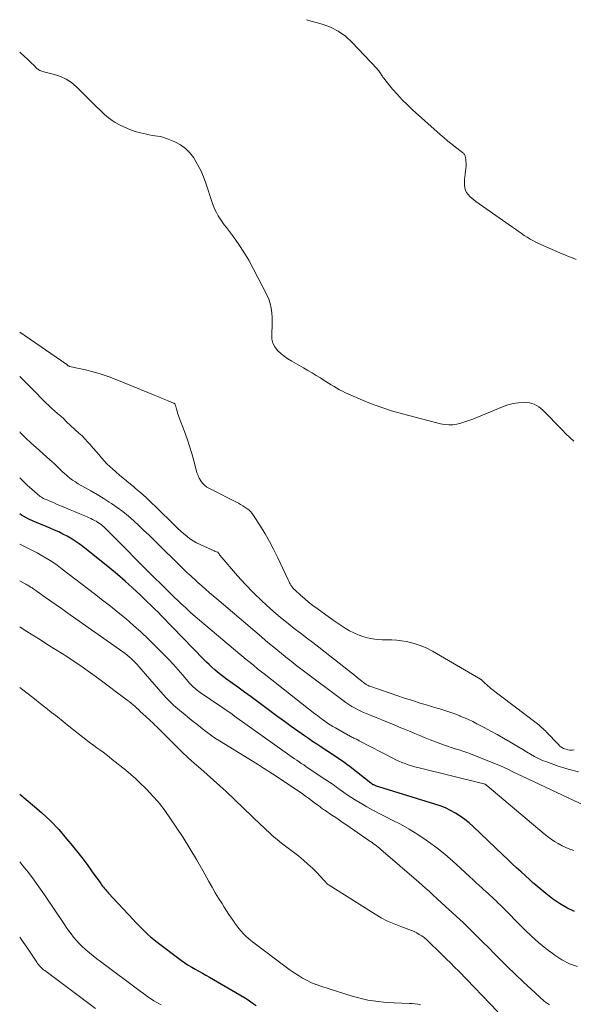
# Model space of a CAD drawing. Units: feet. Extents: x 2050000 to 2055011, y 535000 to 540000.
# Drawn here: x 2050000 to 2050104, y 537549 to 537734 of the extents above; entities that cross this region are included whole.
import ezdxf

# ---------------------------------------------------------------- set-up
doc = ezdxf.new("R2010")
doc.units = ezdxf.units.FT
doc.header["$LTSCALE"] = 100
doc.header["$MEASUREMENT"] = 0
doc.layers.add('CONTOUR INDEX', color=32, linetype='Continuous', lineweight=25)
doc.layers.add('CONTOUR INTERMEDIATE', color=40, linetype='Continuous', lineweight=15)

msp = doc.modelspace()

# ---------------------------------------------------------------- linework, layer by layer
at = {"layer": 'CONTOUR INDEX', "flags": 128}
for points, elevation in [([(2050104.15, 537566.76), (2050102.72, 537567.47), (2050101.33, 537568.26), (2050100.02, 537569.15), (2050098.76, 537570.13), (2050096.52, 537572.01), (2050096.41, 537572.1), (2050096.3, 537572.19), (2050096.19, 537572.29), (2050096.09, 537572.39), (2050095.98, 537572.49), (2050095.88, 537572.59), (2050095.77, 537572.68), (2050095.67, 537572.78), (2050094.14, 537574.17), (2050093.27, 537574.96), (2050092.41, 537575.76), (2050091.55, 537576.56), (2050090.69, 537577.37), (2050085.14, 537582.68), (2050084.35, 537583.38), (2050083.53, 537584.04), (2050082.67, 537584.65), (2050081.78, 537585.21), (2050080.86, 537585.72), (2050079.91, 537586.18), (2050078.93, 537586.57), (2050077.94, 537586.91), (2050066.82, 537590.35), (2050066.7, 537590.39), (2050066.59, 537590.44), (2050066.47, 537590.49), (2050066.36, 537590.54), (2050066.25, 537590.6), (2050066.14, 537590.67), (2050066.04, 537590.74), (2050065.94, 537590.81), (2050062.04, 537593.86), (2050061.4, 537594.34), (2050060.77, 537594.82), (2050060.12, 537595.27), (2050059.47, 537595.72), (2050058.8, 537596.16), (2050058.14, 537596.6), (2050057.47, 537597.03), (2050056.8, 537597.46), (2050056.56, 537597.61), (2050055.77, 537598.12), (2050054.99, 537598.64), (2050054.21, 537599.17), (2050053.44, 537599.7), (2050050.96, 537601.47), (2050049.7, 537602.37), (2050048.44, 537603.28), (2050047.19, 537604.2), (2050045.94, 537605.13), (2050044.7, 537606.06), (2050043.45, 537606.98), (2050042.2, 537607.9), (2050040.94, 537608.81), (2050038.83, 537610.34), (2050038.27, 537610.76), (2050037.71, 537611.2), (2050037.16, 537611.64), (2050036.62, 537612.1), (2050036.1, 537612.57), (2050035.58, 537613.05), (2050035.07, 537613.54), (2050034.57, 537614.04), (2050026.63, 537622.19), (2050025.97, 537622.86), (2050025.31, 537623.53), (2050024.64, 537624.19), (2050023.96, 537624.84), (2050022.59, 537626.16), (2050021.21, 537627.45), (2050019.8, 537628.72), (2050018.37, 537629.94), (2050016.91, 537631.14), (2050011.87, 537635.18), (2050011.16, 537635.71), (2050010.44, 537636.22), (2050009.68, 537636.69), (2050008.91, 537637.12), (2050008.12, 537637.53), (2050007.32, 537637.92), (2050006.51, 537638.28), (2050005.7, 537638.63), (2050003.14, 537639.69), (2050002.43, 537640), (2050001.73, 537640.33), (2050001.04, 537640.7), (2050000.37, 537641.08), (2050000, 537641.32)], 780), ([(2050000, 537588.73), (2050002.41, 537586.78), (2050004.12, 537585.3), (2050005.78, 537583.76), (2050007.33, 537582.11), (2050008.82, 537580.41), (2050009.61, 537579.45), (2050010.65, 537578.16), (2050011.67, 537576.87), (2050012.66, 537575.55), (2050013.63, 537574.22), (2050015.22, 537572), (2050015.39, 537571.77), (2050015.56, 537571.54), (2050015.74, 537571.31), (2050015.93, 537571.09), (2050016.12, 537570.87), (2050016.31, 537570.65), (2050016.5, 537570.43), (2050016.7, 537570.22), (2050021.3, 537565.27), (2050021.83, 537564.71), (2050022.36, 537564.15), (2050022.9, 537563.6), (2050023.45, 537563.05), (2050024.01, 537562.52), (2050024.58, 537562), (2050025.17, 537561.51), (2050025.78, 537561.03), (2050030.39, 537557.59), (2050031.02, 537557.15), (2050031.65, 537556.72), (2050032.3, 537556.32), (2050032.96, 537555.94), (2050033.62, 537555.56), (2050034.29, 537555.19), (2050034.95, 537554.81), (2050035.62, 537554.43), (2050041.32, 537551.14), (2050042.1, 537550.67), (2050042.88, 537550.18), (2050043.64, 537549.66), (2050044.39, 537549.12)], 800)]:
    msp.add_lwpolyline(points, dxfattribs=dict(at, elevation=elevation))
at = {"layer": 'CONTOUR INTERMEDIATE', "flags": 128}
for points, elevation in [([(2050104.47, 537689), (2050103.76, 537689.3), (2050103.05, 537689.6), (2050102.44, 537689.85), (2050101.42, 537690.27), (2050100.4, 537690.7), (2050099.39, 537691.14), (2050098.39, 537691.59), (2050097.02, 537692.21), (2050096.42, 537692.51), (2050095.83, 537692.82), (2050095.26, 537693.17), (2050094.7, 537693.54), (2050094.15, 537693.93), (2050093.6, 537694.31), (2050093.05, 537694.7), (2050092.5, 537695.08), (2050085.63, 537699.88), (2050085.24, 537700.18), (2050084.86, 537700.49), (2050084.51, 537700.84), (2050084.17, 537701.21), (2050083.9, 537701.6), (2050083.68, 537702.02), (2050083.55, 537702.48), (2050083.48, 537702.96), (2050083.47, 537702.99), (2050083.47, 537703.5), (2050083.48, 537704), (2050083.53, 537704.51), (2050083.6, 537705.02), (2050083.69, 537705.56), (2050083.75, 537706.04), (2050083.79, 537706.53), (2050083.78, 537707.02), (2050083.75, 537707.51), (2050083.67, 537708.22), (2050083.65, 537708.35), (2050083.61, 537708.48), (2050083.55, 537708.6), (2050083.48, 537708.71), (2050083.4, 537708.82), (2050083.31, 537708.92), (2050083.21, 537709.01), (2050083.11, 537709.1), (2050081.84, 537710.07), (2050081.11, 537710.64), (2050080.38, 537711.23), (2050079.67, 537711.83), (2050078.96, 537712.44), (2050073.75, 537717.08), (2050072.77, 537718.01), (2050071.81, 537718.96), (2050070.9, 537719.95), (2050070.01, 537720.98), (2050068.53, 537722.78), (2050068.41, 537722.93), (2050068.3, 537723.08), (2050068.19, 537723.23), (2050068.08, 537723.38), (2050067.98, 537723.54), (2050067.88, 537723.69), (2050067.78, 537723.85), (2050067.68, 537724), (2050067.65, 537724.04), (2050067.54, 537724.21), (2050067.41, 537724.38), (2050067.28, 537724.54), (2050067.15, 537724.69), (2050062.38, 537729.74), (2050061.14, 537730.86), (2050059.81, 537731.82), (2050058.33, 537732.56), (2050056.77, 537733.15), (2050053.86, 537733.98)], 768), ([(2050031.14, 537709.82), (2050030.19, 537710.49), (2050029.15, 537711.05), (2050027.87, 537711.6), (2050027.39, 537711.78), (2050026.89, 537711.94), (2050026.39, 537712.05), (2050025.88, 537712.14), (2050025.36, 537712.21), (2050024.84, 537712.29), (2050024.33, 537712.38), (2050023.82, 537712.49), (2050022.71, 537712.74), (2050021.67, 537713.02), (2050020.65, 537713.36), (2050019.67, 537713.8), (2050018.71, 537714.29), (2050017.93, 537714.73), (2050017.39, 537715.07), (2050016.87, 537715.43), (2050016.37, 537715.82), (2050015.89, 537716.24), (2050015.42, 537716.68), (2050014.96, 537717.12), (2050014.5, 537717.57), (2050014.05, 537718.02), (2050010.66, 537721.39), (2050009.73, 537722.17), (2050008.75, 537722.83), (2050007.67, 537723.33), (2050006.52, 537723.72), (2050004.51, 537724.23), (2050004.32, 537724.28), (2050004.14, 537724.34), (2050003.97, 537724.41), (2050003.79, 537724.48), (2050003.62, 537724.57), (2050003.46, 537724.67), (2050003.31, 537724.78), (2050003.17, 537724.91), (2050002.64, 537725.43), (2050002.23, 537725.83), (2050001.82, 537726.22), (2050001.41, 537726.61), (2050000.99, 537726.99), (2050000, 537727.89)], 764), ([(2050104, 537654.93), (2050103.25, 537655.62), (2050102.53, 537656.33), (2050101.81, 537657.05), (2050098.23, 537660.77), (2050097.45, 537661.4), (2050096.6, 537661.88), (2050095.67, 537662.13), (2050094.67, 537662.24), (2050093.63, 537662.16), (2050092.61, 537662.01), (2050091.61, 537661.74), (2050090.63, 537661.4), (2050085.04, 537659.08), (2050084.31, 537658.8), (2050083.57, 537658.55), (2050082.82, 537658.33), (2050082.06, 537658.15), (2050081.29, 537658.04), (2050080.53, 537658), (2050079.77, 537658.07), (2050079.01, 537658.21), (2050071.83, 537660.08), (2050069.81, 537660.66), (2050067.81, 537661.3), (2050065.84, 537662.03), (2050063.89, 537662.83), (2050061.13, 537664.04), (2050060.58, 537664.3), (2050060.05, 537664.57), (2050059.52, 537664.87), (2050059.01, 537665.18), (2050058.5, 537665.5), (2050058, 537665.82), (2050057.49, 537666.15), (2050056.98, 537666.47), (2050056.45, 537666.81), (2050055.67, 537667.29), (2050054.88, 537667.77), (2050054.09, 537668.23), (2050053.29, 537668.69), (2050051.07, 537669.94), (2050050.35, 537670.38), (2050049.66, 537670.86), (2050049.01, 537671.4), (2050048.4, 537671.98), (2050047.91, 537672.62), (2050047.54, 537673.31), (2050047.36, 537674.08), (2050047.31, 537674.88), (2050047.34, 537675.48), (2050047.38, 537676.37), (2050047.4, 537677.26), (2050047.38, 537678.15), (2050047.33, 537679.04), (2050047.22, 537679.91), (2050047.04, 537680.77), (2050046.75, 537681.59), (2050046.4, 537682.4), (2050043.84, 537687.34), (2050043, 537688.87), (2050042.1, 537690.38), (2050041.13, 537691.84), (2050040.11, 537693.27), (2050038.81, 537694.99), (2050038.41, 537695.53), (2050038.02, 537696.09), (2050037.64, 537696.65), (2050037.27, 537697.22), (2050036.93, 537697.81), (2050036.62, 537698.41), (2050036.36, 537699.03), (2050036.12, 537699.67), (2050034.94, 537703.32), (2050034.5, 537704.52), (2050034, 537705.69), (2050033.41, 537706.83), (2050032.76, 537707.93), (2050032.69, 537708.05), (2050031.96, 537708.99), (2050031.14, 537709.82)], 764), ([(2050000, 537675.39), (2050008.85, 537669.33), (2050008.87, 537669.32), (2050008.89, 537669.31), (2050008.9, 537669.29), (2050008.92, 537669.28), (2050008.99, 537669.22), (2050009.01, 537669.2), (2050009.03, 537669.19), (2050009.04, 537669.17), (2050009.06, 537669.16), (2050009.12, 537669.1), (2050009.14, 537669.08), (2050009.15, 537669.07), (2050009.17, 537669.06), (2050009.19, 537669.05), (2050009.27, 537669.01), (2050009.29, 537669), (2050009.31, 537668.99), (2050009.33, 537668.98), (2050009.35, 537668.98), (2050012.33, 537668.32), (2050013.82, 537667.94), (2050015.31, 537667.52), (2050016.77, 537667.02), (2050018.21, 537666.47), (2050025.43, 537663.5), (2050026.03, 537663.25), (2050026.64, 537663), (2050027.25, 537662.75), (2050027.86, 537662.51), (2050028.89, 537662.1), (2050028.98, 537662.05), (2050029.06, 537662), (2050029.11, 537661.92), (2050029.16, 537661.84), (2050029.2, 537661.74), (2050029.23, 537661.64), (2050029.26, 537661.55), (2050029.29, 537661.45), (2050029.43, 537660.93), (2050029.54, 537660.57), (2050029.65, 537660.22), (2050029.77, 537659.87), (2050029.89, 537659.52), (2050030.94, 537656.74), (2050031.43, 537655.38), (2050031.89, 537654.02), (2050032.3, 537652.64), (2050032.68, 537651.25), (2050033.11, 537649.55), (2050033.28, 537649.02), (2050033.48, 537648.5), (2050033.72, 537647.99), (2050034, 537647.51), (2050034.34, 537647.07), (2050034.72, 537646.67), (2050035.15, 537646.34), (2050035.62, 537646.05), (2050041.06, 537643.3), (2050041.47, 537643.08), (2050041.87, 537642.85), (2050042.26, 537642.6), (2050042.64, 537642.34), (2050043, 537642.06), (2050043.33, 537641.75), (2050043.63, 537641.4), (2050043.9, 537641.03), (2050045.2, 537639.01), (2050046.07, 537637.6), (2050046.9, 537636.16), (2050047.67, 537634.7), (2050048.4, 537633.21), (2050050.4, 537628.92), (2050050.52, 537628.67), (2050050.65, 537628.41), (2050050.79, 537628.17), (2050050.93, 537627.92), (2050051.08, 537627.69), (2050051.25, 537627.46), (2050051.43, 537627.26), (2050051.63, 537627.06), (2050052.71, 537626.09), (2050053.47, 537625.43), (2050054.24, 537624.78), (2050055.04, 537624.16), (2050055.84, 537623.56), (2050058.82, 537621.41), (2050059.58, 537620.88), (2050060.34, 537620.37), (2050061.12, 537619.88), (2050061.91, 537619.41), (2050062.72, 537618.98), (2050063.56, 537618.61), (2050064.42, 537618.3), (2050065.3, 537618.05), (2050065.32, 537618.05), (2050066.21, 537617.87), (2050067.12, 537617.74), (2050068.03, 537617.69), (2050068.94, 537617.68), (2050069.86, 537617.67), (2050070.77, 537617.63), (2050071.68, 537617.52), (2050072.58, 537617.36), (2050073.1, 537617.26), (2050074.24, 537616.96), (2050075.36, 537616.6), (2050076.43, 537616.13), (2050077.48, 537615.58), (2050086.53, 537610.3), (2050086.58, 537610.26), (2050086.62, 537610.23), (2050086.67, 537610.19), (2050086.71, 537610.15), (2050086.75, 537610.11), (2050086.79, 537610.07), (2050086.84, 537610.03), (2050086.88, 537609.99), (2050087.34, 537609.56), (2050087.61, 537609.3), (2050087.89, 537609.06), (2050088.18, 537608.82), (2050088.47, 537608.59), (2050096.96, 537602.14), (2050097.22, 537601.93), (2050097.48, 537601.73), (2050097.73, 537601.51), (2050097.98, 537601.29), (2050098.22, 537601.07), (2050098.45, 537600.84), (2050098.69, 537600.61), (2050098.92, 537600.37), (2050101.12, 537598.05), (2050101.42, 537597.77), (2050101.75, 537597.52), (2050102.11, 537597.33), (2050102.49, 537597.17), (2050102.89, 537597.07), (2050103.3, 537597.01), (2050103.7, 537597.01), (2050104.11, 537597.06)], 764), ([(2050000, 537667.1), (2050000.87, 537666.24), (2050001.63, 537665.47), (2050002.4, 537664.7), (2050003.16, 537663.93), (2050003.91, 537663.15), (2050004.37, 537662.68), (2050004.91, 537662.14), (2050005.45, 537661.62), (2050006, 537661.11), (2050006.56, 537660.61), (2050007.13, 537660.12), (2050007.7, 537659.62), (2050008.26, 537659.11), (2050008.81, 537658.6), (2050011.13, 537656.47), (2050011.7, 537655.92), (2050012.26, 537655.36), (2050012.8, 537654.79), (2050013.33, 537654.2), (2050013.36, 537654.16), (2050013.86, 537653.59), (2050014.37, 537653.01), (2050014.86, 537652.43), (2050015.36, 537651.84), (2050015.87, 537651.27), (2050016.39, 537650.72), (2050016.94, 537650.19), (2050017.51, 537649.67), (2050018.01, 537649.24), (2050018.83, 537648.53), (2050019.67, 537647.82), (2050020.5, 537647.12), (2050021.34, 537646.42), (2050021.71, 537646.12), (2050022.72, 537645.26), (2050023.72, 537644.38), (2050024.69, 537643.47), (2050025.65, 537642.55), (2050029.14, 537639.12), (2050029.68, 537638.6), (2050030.23, 537638.09), (2050030.79, 537637.59), (2050031.36, 537637.11), (2050031.95, 537636.66), (2050032.57, 537636.24), (2050033.22, 537635.88), (2050033.88, 537635.55), (2050036.49, 537634.39), (2050036.6, 537634.34), (2050036.71, 537634.3), (2050036.82, 537634.26), (2050036.93, 537634.22), (2050037.12, 537634.15), (2050037.14, 537634.15), (2050037.16, 537634.14), (2050037.17, 537634.13), (2050037.25, 537634.06), (2050037.28, 537634.02), (2050037.29, 537634), (2050037.37, 537633.88), (2050037.42, 537633.8), (2050037.48, 537633.72), (2050037.53, 537633.65), (2050037.59, 537633.58), (2050040.91, 537629.7), (2050042.37, 537628.08), (2050043.87, 537626.51), (2050045.44, 537625), (2050047.06, 537623.54), (2050048.16, 537622.59), (2050049.28, 537621.65), (2050050.4, 537620.73), (2050051.54, 537619.83), (2050052.7, 537618.95), (2050053.87, 537618.08), (2050055.02, 537617.2), (2050056.17, 537616.31), (2050057.32, 537615.41), (2050061.71, 537611.93), (2050062.27, 537611.49), (2050062.82, 537611.05), (2050063.38, 537610.62), (2050063.94, 537610.18), (2050064.87, 537609.46), (2050064.97, 537609.39), (2050065.07, 537609.32), (2050065.17, 537609.25), (2050065.28, 537609.19), (2050065.39, 537609.14), (2050065.5, 537609.09), (2050065.61, 537609.04), (2050065.72, 537609), (2050069.35, 537607.74), (2050070.8, 537607.25), (2050072.25, 537606.77), (2050073.71, 537606.3), (2050075.16, 537605.85), (2050076.57, 537605.42), (2050077.33, 537605.19), (2050078.09, 537604.96), (2050078.85, 537604.73), (2050079.61, 537604.5), (2050080.36, 537604.27), (2050081.12, 537604.02), (2050081.86, 537603.75), (2050082.6, 537603.46), (2050082.71, 537603.41), (2050083.5, 537603.08), (2050084.28, 537602.73), (2050085.05, 537602.36), (2050085.81, 537601.97), (2050087.19, 537601.24), (2050088.41, 537600.58), (2050089.62, 537599.92), (2050090.83, 537599.24), (2050092.03, 537598.55), (2050092.96, 537598.01), (2050093.69, 537597.58), (2050094.42, 537597.14), (2050095.15, 537596.7), (2050095.88, 537596.26), (2050096.61, 537595.83), (2050097.36, 537595.44), (2050098.14, 537595.1), (2050098.93, 537594.8), (2050101.1, 537594.04), (2050102.98, 537593.46), (2050104.88, 537592.96)], 768), ([(2050000, 537656.7), (2050000.24, 537656.45), (2050001.17, 537655.54), (2050002.12, 537654.65), (2050003.08, 537653.78), (2050005.66, 537651.48), (2050006.06, 537651.12), (2050006.46, 537650.75), (2050006.85, 537650.37), (2050007.24, 537649.99), (2050007.63, 537649.61), (2050008.03, 537649.23), (2050008.43, 537648.87), (2050008.84, 537648.51), (2050008.96, 537648.4), (2050009.44, 537648.01), (2050009.94, 537647.64), (2050010.46, 537647.3), (2050010.99, 537646.98), (2050012.22, 537646.28), (2050013.38, 537645.61), (2050014.52, 537644.93), (2050015.66, 537644.24), (2050016.79, 537643.53), (2050017.23, 537643.25), (2050018.32, 537642.52), (2050019.39, 537641.74), (2050020.41, 537640.9), (2050021.41, 537640.03), (2050022.37, 537639.13), (2050023.33, 537638.22), (2050024.29, 537637.3), (2050025.24, 537636.37), (2050030.76, 537630.93), (2050031.09, 537630.61), (2050031.42, 537630.29), (2050031.76, 537629.98), (2050032.1, 537629.67), (2050032.44, 537629.36), (2050032.79, 537629.05), (2050033.13, 537628.75), (2050033.47, 537628.44), (2050034.19, 537627.81), (2050034.89, 537627.19), (2050035.6, 537626.58), (2050036.31, 537625.97), (2050037.02, 537625.36), (2050045.4, 537618.24), (2050046.16, 537617.6), (2050046.92, 537616.97), (2050047.68, 537616.34), (2050048.44, 537615.71), (2050049.81, 537614.6), (2050049.89, 537614.53), (2050049.97, 537614.47), (2050050.05, 537614.4), (2050050.13, 537614.34), (2050050.21, 537614.28), (2050050.29, 537614.21), (2050050.37, 537614.15), (2050050.45, 537614.09), (2050051.28, 537613.43), (2050051.78, 537613.04), (2050052.28, 537612.65), (2050052.78, 537612.27), (2050053.28, 537611.89), (2050060.71, 537606.31), (2050061.25, 537605.92), (2050061.8, 537605.55), (2050062.37, 537605.2), (2050062.95, 537604.88), (2050063.54, 537604.57), (2050064.14, 537604.28), (2050064.75, 537604), (2050065.36, 537603.74), (2050070.29, 537601.75), (2050071.26, 537601.35), (2050072.23, 537600.96), (2050073.19, 537600.55), (2050074.16, 537600.14), (2050075.13, 537599.74), (2050076.1, 537599.35), (2050077.07, 537598.97), (2050078.05, 537598.6), (2050079.58, 537598.04), (2050080.3, 537597.79), (2050081.02, 537597.53), (2050081.75, 537597.29), (2050082.48, 537597.06), (2050083.2, 537596.82), (2050083.93, 537596.57), (2050084.64, 537596.3), (2050085.36, 537596.02), (2050089.96, 537594.17), (2050090.38, 537594), (2050090.8, 537593.82), (2050091.21, 537593.63), (2050091.62, 537593.43), (2050092.02, 537593.23), (2050092.43, 537593.03), (2050092.84, 537592.84), (2050093.25, 537592.64), (2050107.24, 537586.06)], 772), ([(2050000, 537648.07), (2050000.48, 537647.61), (2050001.42, 537646.73), (2050003.28, 537645.05), (2050003.47, 537644.89), (2050003.66, 537644.74), (2050003.87, 537644.59), (2050004.07, 537644.45), (2050004.29, 537644.33), (2050004.5, 537644.21), (2050004.72, 537644.1), (2050004.95, 537644), (2050005.4, 537643.8), (2050005.86, 537643.61), (2050006.32, 537643.42), (2050006.77, 537643.23), (2050007.23, 537643.04), (2050008.58, 537642.48), (2050009.49, 537642.09), (2050010.4, 537641.71), (2050011.31, 537641.32), (2050012.22, 537640.92), (2050013.35, 537640.42), (2050013.69, 537640.26), (2050014.02, 537640.1), (2050014.35, 537639.92), (2050014.67, 537639.73), (2050014.72, 537639.7), (2050015.01, 537639.51), (2050015.29, 537639.31), (2050015.56, 537639.09), (2050015.82, 537638.87), (2050016.07, 537638.63), (2050016.32, 537638.39), (2050016.57, 537638.15), (2050016.81, 537637.91), (2050018.94, 537635.74), (2050020.25, 537634.42), (2050021.57, 537633.09), (2050022.89, 537631.78), (2050024.21, 537630.46), (2050027.62, 537627.08), (2050028.32, 537626.39), (2050029.03, 537625.7), (2050029.75, 537625.01), (2050030.47, 537624.33), (2050030.57, 537624.23), (2050031.35, 537623.51), (2050032.14, 537622.79), (2050032.94, 537622.09), (2050033.75, 537621.4), (2050042.53, 537614.04), (2050043.24, 537613.45), (2050043.95, 537612.86), (2050044.67, 537612.28), (2050045.39, 537611.71), (2050046.12, 537611.14), (2050046.84, 537610.57), (2050047.57, 537610), (2050048.29, 537609.43), (2050055.41, 537603.84), (2050055.88, 537603.48), (2050056.35, 537603.12), (2050056.83, 537602.77), (2050057.31, 537602.43), (2050057.8, 537602.1), (2050058.3, 537601.78), (2050058.8, 537601.47), (2050059.31, 537601.17), (2050061.64, 537599.84), (2050061.82, 537599.74), (2050061.99, 537599.64), (2050062.17, 537599.55), (2050062.36, 537599.46), (2050062.38, 537599.45), (2050062.55, 537599.37), (2050062.72, 537599.29), (2050062.89, 537599.21), (2050063.06, 537599.13), (2050063.23, 537599.05), (2050063.4, 537598.96), (2050063.57, 537598.88), (2050063.74, 537598.79), (2050070.03, 537595.5), (2050070.6, 537595.22), (2050071.17, 537594.96), (2050071.75, 537594.72), (2050072.34, 537594.49), (2050072.93, 537594.28), (2050073.53, 537594.09), (2050074.13, 537593.91), (2050074.74, 537593.75)], 776), ([(2050000, 537635.66), (2050000.31, 537635.51), (2050001.06, 537635.15), (2050001.8, 537634.77), (2050002.54, 537634.38), (2050003.27, 537633.99), (2050003.94, 537633.61), (2050004.98, 537633), (2050006.01, 537632.36), (2050007.01, 537631.67), (2050007.99, 537630.95), (2050014.07, 537626.31), (2050015.56, 537625.15), (2050017.04, 537623.99), (2050018.5, 537622.8), (2050019.96, 537621.61), (2050021.39, 537620.38), (2050022.79, 537619.13), (2050024.16, 537617.84), (2050025.51, 537616.52), (2050026.99, 537615.04), (2050027.93, 537614.07), (2050028.85, 537613.1), (2050029.75, 537612.1), (2050030.64, 537611.09), (2050031.97, 537609.53), (2050032.19, 537609.29), (2050032.41, 537609.06), (2050032.63, 537608.83), (2050032.87, 537608.61), (2050033.11, 537608.4), (2050033.36, 537608.2), (2050033.61, 537608), (2050033.87, 537607.82), (2050039.89, 537603.73), (2050039.94, 537603.69), (2050039.99, 537603.66), (2050040.04, 537603.63), (2050040.09, 537603.59), (2050040.15, 537603.55), (2050040.17, 537603.54), (2050040.18, 537603.53), (2050040.2, 537603.52), (2050040.21, 537603.5), (2050040.27, 537603.46), (2050040.29, 537603.45), (2050040.3, 537603.44), (2050040.32, 537603.42), (2050040.34, 537603.41), (2050050.72, 537596), (2050051.15, 537595.7), (2050051.58, 537595.4), (2050052.01, 537595.11), (2050052.44, 537594.82), (2050052.87, 537594.53), (2050053.31, 537594.24), (2050053.74, 537593.95), (2050054.18, 537593.66), (2050057.48, 537591.47), (2050058.15, 537591.01), (2050058.82, 537590.55), (2050059.49, 537590.07), (2050060.15, 537589.59), (2050060.81, 537589.11), (2050061.48, 537588.65), (2050062.16, 537588.2), (2050062.85, 537587.77), (2050063.92, 537587.12), (2050065.17, 537586.38), (2050066.42, 537585.67), (2050067.7, 537585), (2050068.99, 537584.36), (2050069.8, 537583.97), (2050071.48, 537583.11), (2050073.12, 537582.19), (2050074.73, 537581.2), (2050076.3, 537580.15), (2050076.72, 537579.85), (2050078.29, 537578.69), (2050079.83, 537577.49), (2050081.32, 537576.22), (2050082.77, 537574.91), (2050084.51, 537573.26), (2050085.07, 537572.74), (2050085.63, 537572.22), (2050086.19, 537571.71), (2050086.75, 537571.19), (2050087.09, 537570.89), (2050087.48, 537570.53), (2050087.88, 537570.17), (2050088.27, 537569.81), (2050088.67, 537569.46), (2050089.06, 537569.09), (2050089.45, 537568.73), (2050089.83, 537568.35), (2050090.21, 537567.98), (2050094.81, 537563.35), (2050096.09, 537562.12), (2050097.4, 537560.94), (2050098.77, 537559.82), (2050100.18, 537558.74), (2050100.44, 537558.55), (2050101.79, 537557.69), (2050103.19, 537556.96), (2050104.68, 537556.42)], 784), ([(2050000, 537628.76), (2050001.01, 537628.22), (2050001.18, 537628.13), (2050001.35, 537628.04), (2050001.51, 537627.94), (2050001.68, 537627.84), (2050001.84, 537627.75), (2050002, 537627.64), (2050002.16, 537627.54), (2050002.32, 537627.43), (2050002.43, 537627.36), (2050002.64, 537627.21), (2050002.85, 537627.07), (2050003.06, 537626.92), (2050003.27, 537626.77), (2050004.85, 537625.66), (2050005.86, 537624.96), (2050006.86, 537624.25), (2050007.86, 537623.55), (2050008.86, 537622.85), (2050019.37, 537615.46), (2050019.78, 537615.16), (2050020.18, 537614.84), (2050020.57, 537614.51), (2050020.96, 537614.18), (2050021.33, 537613.82), (2050021.69, 537613.46), (2050022.04, 537613.09), (2050022.38, 537612.71), (2050026.5, 537607.92), (2050026.98, 537607.38), (2050027.47, 537606.85), (2050027.98, 537606.34), (2050028.5, 537605.84), (2050029.03, 537605.35), (2050029.57, 537604.87), (2050030.12, 537604.4), (2050030.67, 537603.94), (2050031.86, 537602.97), (2050032.55, 537602.41), (2050033.24, 537601.86), (2050033.94, 537601.31), (2050034.63, 537600.76), (2050035.34, 537600.23), (2050036.06, 537599.71), (2050036.79, 537599.22), (2050037.54, 537598.75), (2050044.62, 537594.37), (2050045.21, 537594.01), (2050045.8, 537593.64), (2050046.39, 537593.27), (2050046.97, 537592.89), (2050047.95, 537592.26), (2050048.05, 537592.2), (2050048.14, 537592.14), (2050048.24, 537592.08), (2050048.33, 537592.02), (2050048.42, 537591.96), (2050048.51, 537591.89), (2050048.61, 537591.83), (2050048.7, 537591.77), (2050053.06, 537588.81), (2050053.65, 537588.41), (2050054.23, 537588), (2050054.8, 537587.58), (2050055.37, 537587.15), (2050056.16, 537586.55), (2050056.33, 537586.42), (2050056.5, 537586.29), (2050056.68, 537586.16), (2050056.85, 537586.03), (2050057.03, 537585.91), (2050057.2, 537585.79), (2050057.38, 537585.67), (2050057.56, 537585.55), (2050058.62, 537584.84), (2050059.33, 537584.37), (2050060.03, 537583.89), (2050060.74, 537583.41), (2050061.44, 537582.93), (2050065.57, 537580.08), (2050065.86, 537579.87), (2050066.15, 537579.67), (2050066.43, 537579.47), (2050066.72, 537579.26), (2050067, 537579.05), (2050067.28, 537578.84), (2050067.55, 537578.62), (2050067.82, 537578.39), (2050074.92, 537572.25), (2050075.58, 537571.67), (2050076.24, 537571.08), (2050076.9, 537570.49), (2050077.55, 537569.89), (2050078.34, 537569.15), (2050078.59, 537568.91), (2050078.84, 537568.68), (2050079.1, 537568.45), (2050079.36, 537568.22), (2050079.61, 537567.99), (2050079.87, 537567.76), (2050080.13, 537567.53), (2050080.39, 537567.3), (2050081.26, 537566.53), (2050081.94, 537565.91), (2050082.63, 537565.28), (2050083.3, 537564.64), (2050083.96, 537563.99), (2050084.81, 537563.16), (2050085.89, 537562.08), (2050086.96, 537561.01), (2050088.04, 537559.93), (2050089.11, 537558.85), (2050090.06, 537557.89), (2050091.51, 537556.44), (2050092.98, 537555), (2050094.48, 537553.59), (2050095.99, 537552.2), (2050098.38, 537550.03), (2050098.72, 537549.75), (2050099.07, 537549.49), (2050099.45, 537549.28)], 788), ([(2050000, 537620.14), (2050001.05, 537619.45), (2050002.47, 537618.56), (2050003.89, 537617.67), (2050005.31, 537616.78), (2050006.73, 537615.89), (2050008.15, 537614.99), (2050008.55, 537614.73), (2050010.15, 537613.68), (2050011.74, 537612.61), (2050013.3, 537611.51), (2050014.85, 537610.38), (2050020.18, 537606.41), (2050020.56, 537606.12), (2050020.93, 537605.82), (2050021.3, 537605.51), (2050021.66, 537605.2), (2050022.01, 537604.87), (2050022.36, 537604.55), (2050022.71, 537604.22), (2050023.06, 537603.9), (2050025.11, 537601.98), (2050025.39, 537601.71), (2050025.67, 537601.44), (2050025.95, 537601.17), (2050026.23, 537600.9), (2050026.5, 537600.63), (2050026.78, 537600.35), (2050027.06, 537600.08), (2050027.33, 537599.8), (2050029.32, 537597.81), (2050030.46, 537596.69), (2050031.62, 537595.6), (2050032.8, 537594.54), (2050034.01, 537593.49), (2050035.21, 537592.45), (2050036.41, 537591.4), (2050037.58, 537590.32), (2050038.74, 537589.24), (2050045.26, 537583.03), (2050045.76, 537582.55), (2050046.26, 537582.08), (2050046.77, 537581.62), (2050047.28, 537581.16), (2050047.8, 537580.7), (2050048.32, 537580.26), (2050048.86, 537579.83), (2050049.4, 537579.4), (2050052.37, 537577.11), (2050053.26, 537576.39), (2050054.12, 537575.64), (2050054.95, 537574.86), (2050055.76, 537574.05), (2050057.11, 537572.64), (2050057.22, 537572.52), (2050057.34, 537572.39), (2050057.45, 537572.27), (2050057.56, 537572.14), (2050057.68, 537572.02), (2050057.8, 537571.91), (2050057.93, 537571.81), (2050058.07, 537571.71), (2050066.73, 537566.27), (2050067.88, 537565.6), (2050069.07, 537564.97), (2050070.29, 537564.43), (2050071.53, 537563.94), (2050073.04, 537563.41), (2050073.55, 537563.21), (2050074.04, 537562.99), (2050074.53, 537562.74), (2050075, 537562.47), (2050075.49, 537562.17), (2050075.71, 537562.03), (2050075.91, 537561.89), (2050076.11, 537561.72), (2050076.3, 537561.55), (2050076.49, 537561.38), (2050076.67, 537561.2), (2050076.85, 537561.02), (2050077.04, 537560.84), (2050077.19, 537560.69), (2050077.45, 537560.44), (2050077.71, 537560.18), (2050077.97, 537559.93), (2050078.23, 537559.68), (2050079.29, 537558.66), (2050080.08, 537557.9), (2050080.87, 537557.13), (2050081.64, 537556.35), (2050082.41, 537555.56), (2050089.77, 537547.96)], 792), ([(2050000, 537608.79), (2050000.6, 537608.33), (2050001.68, 537607.48), (2050002.76, 537606.64), (2050003.84, 537605.79), (2050004.92, 537604.94), (2050006, 537604.09), (2050007.07, 537603.24), (2050008.15, 537602.39), (2050009.23, 537601.54), (2050012.74, 537598.78), (2050013.32, 537598.34), (2050013.9, 537597.9), (2050014.48, 537597.47), (2050015.07, 537597.05), (2050015.66, 537596.62), (2050016.24, 537596.19), (2050016.82, 537595.75), (2050017.38, 537595.29), (2050019.93, 537593.23), (2050020.88, 537592.43), (2050021.81, 537591.61), (2050022.71, 537590.76), (2050023.59, 537589.88), (2050024.61, 537588.83), (2050024.96, 537588.46), (2050025.31, 537588.09), (2050025.65, 537587.71), (2050025.98, 537587.32), (2050026.31, 537586.93), (2050026.63, 537586.54), (2050026.93, 537586.13), (2050027.23, 537585.71), (2050029.35, 537582.6), (2050030.67, 537580.61), (2050031.95, 537578.6), (2050033.18, 537576.54), (2050034.36, 537574.47), (2050035.52, 537572.37), (2050036.11, 537571.32), (2050036.71, 537570.28), (2050037.34, 537569.25), (2050037.98, 537568.23), (2050038.4, 537567.57), (2050038.84, 537566.89), (2050039.28, 537566.21), (2050039.74, 537565.54), (2050040.2, 537564.87), (2050040.39, 537564.58), (2050040.77, 537564.07), (2050041.16, 537563.56), (2050041.58, 537563.07), (2050042.01, 537562.6), (2050042.47, 537562.15), (2050042.93, 537561.71), (2050043.42, 537561.3), (2050043.93, 537560.9), (2050050, 537556.32), (2050050.76, 537555.77), (2050051.53, 537555.24), (2050052.32, 537554.74), (2050053.12, 537554.25), (2050053.94, 537553.8), (2050054.78, 537553.4), (2050055.65, 537553.05), (2050056.53, 537552.74), (2050062.44, 537550.88), (2050063.4, 537550.61), (2050064.37, 537550.36), (2050065.35, 537550.16), (2050066.33, 537550), (2050067.33, 537549.87), (2050068.32, 537549.77), (2050069.32, 537549.69), (2050070.32, 537549.64), (2050073.18, 537549.53), (2050073.69, 537549.5), (2050074.2, 537549.44), (2050074.71, 537549.36), (2050075.21, 537549.26)], 796), ([(2050074.74, 537593.75), (2050087.1, 537590.7), (2050087.12, 537590.7), (2050087.14, 537590.69), (2050087.16, 537590.68), (2050087.18, 537590.68), (2050087.31, 537590.63), (2050087.35, 537590.61), (2050087.48, 537590.54), (2050087.54, 537590.5), (2050087.6, 537590.45), (2050087.66, 537590.41), (2050087.72, 537590.36), (2050098.48, 537581.3), (2050099.1, 537580.8), (2050099.74, 537580.33), (2050100.41, 537579.89), (2050101.09, 537579.48), (2050101.8, 537579.1), (2050102.51, 537578.76), (2050103.25, 537578.45), (2050104, 537578.17)], 776), ([(2050000, 537576.05), (2050000.6, 537575.35), (2050001.27, 537574.54), (2050001.59, 537574.14), (2050002.39, 537573.09), (2050003.17, 537572.04), (2050003.93, 537570.97), (2050004.67, 537569.88), (2050008.27, 537564.5), (2050008.71, 537563.84), (2050009.17, 537563.2), (2050009.65, 537562.57), (2050010.13, 537561.94), (2050010.64, 537561.34), (2050011.17, 537560.76), (2050011.73, 537560.2), (2050012.31, 537559.67), (2050012.44, 537559.57), (2050013.1, 537559), (2050013.77, 537558.45), (2050014.46, 537557.91), (2050015.15, 537557.38), (2050022.59, 537551.83), (2050023.23, 537551.36), (2050023.88, 537550.91), (2050024.54, 537550.46), (2050025.2, 537550.03), (2050025.88, 537549.62), (2050026.57, 537549.23)], 804), ([(2050000, 537561.97), (2050000.4, 537561.39), (2050001.32, 537560.05), (2050003.21, 537557.25), (2050003.37, 537557.02), (2050003.53, 537556.81), (2050003.71, 537556.6), (2050003.89, 537556.39), (2050004.09, 537556.2), (2050004.29, 537556.01), (2050004.5, 537555.84), (2050004.71, 537555.67), (2050014.25, 537548.6)], 808)]:
    msp.add_lwpolyline(points, dxfattribs=dict(at, elevation=elevation))

doc.saveas('drawing.dxf')
